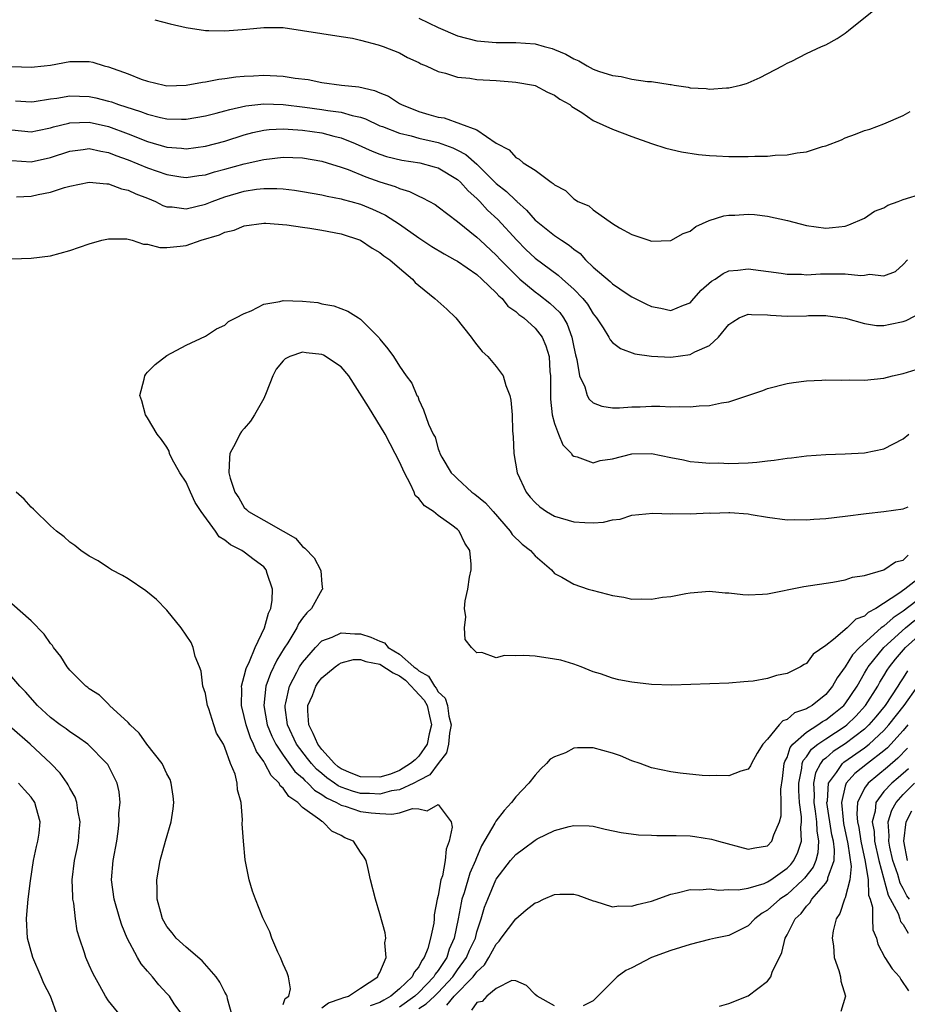
# Model space of a CAD drawing. Units: inches. Extents: x 2511000 to 2512872, y 1500000 to 1503000.
# Drawn here: x 2512552 to 2512643, y 1502458 to 1502560 of the extents above; entities that cross this region are included whole.
import ezdxf

# ---------------------------------------------------------------- set-up
doc = ezdxf.new("R2010")
doc.units = ezdxf.units.IN
doc.header["$MEASUREMENT"] = 0
doc.layers.add('LD25111500_10ft', color=254, linetype='Continuous')

msp = doc.modelspace()

# ---------------------------------------------------------------- linework, layer by layer
at = {"layer": 'LD25111500_10ft'}
for points, elevation in [([(2512593, 1502559.92), (2512595, 1502558.94), (2512597, 1502558.08), (2512599, 1502557.57), (2512601, 1502557.4), (2512603, 1502557.41), (2512605, 1502557.27), (2512605.93, 1502557), (2512606.78, 1502556.78), (2512607, 1502556.7), (2512608.19, 1502556.19), (2512609, 1502555.72), (2512609.53, 1502555.53), (2512610.38, 1502555), (2512611, 1502554.67), (2512611.54, 1502554.46), (2512613, 1502553.99), (2512613.9, 1502553.9), (2512615, 1502553.64), (2512616.6, 1502553.4), (2512617, 1502553.39), (2512618.94, 1502553.06), (2512619.06, 1502553.06), (2512619.34, 1502553), (2512620.79, 1502552.79), (2512621, 1502552.73), (2512622.65, 1502552.65), (2512623, 1502552.59), (2512624.74, 1502552.74), (2512625, 1502552.74), (2512626.19, 1502553), (2512626.82, 1502553.18), (2512627, 1502553.25), (2512628.22, 1502553.78), (2512630.54, 1502555), (2512631, 1502555.26), (2512631.49, 1502555.49), (2512633, 1502556.27), (2512634.56, 1502557), (2512635, 1502557.18), (2512636.17, 1502557.83), (2512637, 1502558.38), (2512637.36, 1502558.64), (2512641, 1502561.56)], 8820), ([(2512565.76, 1502559.76), (2512567.34, 1502559.34), (2512569, 1502558.96), (2512571, 1502558.65), (2512571.34, 1502558.66), (2512573, 1502558.6), (2512575.23, 1502558.77), (2512577, 1502558.96), (2512579, 1502558.94), (2512581, 1502558.65), (2512583, 1502558.32), (2512585, 1502558.04), (2512586.15, 1502557.85), (2512587, 1502557.66), (2512588.82, 1502557.18), (2512589.32, 1502557), (2512591, 1502556.33), (2512591.85, 1502555.85), (2512593, 1502555.35), (2512593.22, 1502555.22), (2512593.76, 1502555), (2512595, 1502554.4), (2512595.77, 1502554.23), (2512597, 1502553.82), (2512598.28, 1502553.72), (2512599, 1502553.6), (2512601, 1502553.5), (2512602.65, 1502553.35), (2512603, 1502553.33), (2512604.85, 1502553), (2512605, 1502552.96), (2512606.28, 1502552.28), (2512607, 1502551.99), (2512607.56, 1502551.56), (2512608.59, 1502551), (2512608.8, 1502550.8), (2512609.82, 1502550.18), (2512611, 1502549.36), (2512613, 1502548.48), (2512615, 1502547.71), (2512617, 1502546.97), (2512618.5, 1502546.5), (2512620.11, 1502546.11), (2512621.85, 1502545.85), (2512623, 1502545.75), (2512623.71, 1502545.71), (2512625, 1502545.66), (2512627, 1502545.66), (2512627.69, 1502545.69), (2512629, 1502545.69), (2512629.78, 1502545.78), (2512631, 1502545.82), (2512632.03, 1502546.03), (2512633, 1502546.13), (2512634.67, 1502546.67), (2512635, 1502546.74), (2512636.62, 1502547.38), (2512637, 1502547.56), (2512638.05, 1502547.95), (2512639, 1502548.32), (2512639.53, 1502548.48), (2512641, 1502549), (2512643, 1502549.89), (2512643.71, 1502550.29)], 8830), ([(2512551, 1502554.92), (2512553, 1502554.87), (2512554.35, 1502555), (2512555, 1502555.08), (2512557, 1502555.43), (2512557.45, 1502555.45), (2512559, 1502555.45), (2512559.38, 1502555.38), (2512560.54, 1502555), (2512561, 1502554.89), (2512563, 1502554.17), (2512564.37, 1502553.63), (2512565, 1502553.42), (2512566.74, 1502553), (2512567, 1502552.95), (2512569, 1502552.99), (2512570.67, 1502553.33), (2512571, 1502553.35), (2512572.37, 1502553.63), (2512573, 1502553.69), (2512574.14, 1502553.86), (2512575, 1502553.92), (2512575.96, 1502553.96), (2512577, 1502554.03), (2512579, 1502553.94), (2512580.26, 1502553.74), (2512581.58, 1502553.58), (2512583, 1502553.29), (2512585.04, 1502553), (2512586.82, 1502552.82), (2512588.45, 1502552.45), (2512589, 1502552.21), (2512589.87, 1502551.87), (2512591, 1502551.13), (2512591.09, 1502551.09), (2512591.23, 1502551), (2512593, 1502550.29), (2512594.03, 1502549.97), (2512595, 1502549.71), (2512595.62, 1502549.62), (2512599, 1502548.41), (2512600.98, 1502547.02), (2512602.32, 1502546.32), (2512603, 1502545.53), (2512603.37, 1502545.37), (2512603.78, 1502545), (2512605, 1502544.22), (2512606.67, 1502543), (2512606.87, 1502542.87), (2512607, 1502542.72), (2512608.14, 1502542.14), (2512609, 1502541.26), (2512609.19, 1502541.19), (2512609.43, 1502541), (2512610.56, 1502540.56), (2512611, 1502540.14), (2512613, 1502538.72), (2512613.72, 1502538.28), (2512615, 1502537.61), (2512616.73, 1502537), (2512617, 1502536.92), (2512619, 1502536.98), (2512620.3, 1502537.7), (2512621, 1502537.94), (2512621.59, 1502538.41), (2512622.97, 1502539.03), (2512624.48, 1502539.52), (2512625, 1502539.59), (2512625.6, 1502539.6), (2512627, 1502539.69), (2512627.65, 1502539.65), (2512629, 1502539.49), (2512631.04, 1502539.04), (2512633, 1502538.51), (2512635, 1502538.26), (2512635.68, 1502538.32), (2512637, 1502538.47), (2512637.39, 1502538.61), (2512639, 1502539.27), (2512640.01, 1502539.99), (2512641, 1502540.36), (2512641.39, 1502540.61), (2512642.47, 1502541), (2512643, 1502541.22), (2512645, 1502541.84)], 8840), ([(2512551.4, 1502551.4), (2512553, 1502551.28), (2512553.32, 1502551.32), (2512555, 1502551.59), (2512555.67, 1502551.67), (2512557, 1502551.9), (2512559, 1502551.83), (2512559.69, 1502551.69), (2512561, 1502551.36), (2512561.28, 1502551.28), (2512562.01, 1502551), (2512564.29, 1502550.29), (2512565, 1502550), (2512566.34, 1502549.66), (2512567, 1502549.53), (2512568.52, 1502549.48), (2512569, 1502549.48), (2512571, 1502549.83), (2512572.11, 1502550.11), (2512573, 1502550.36), (2512573.49, 1502550.51), (2512575.14, 1502550.86), (2512577, 1502551.07), (2512579, 1502551.02), (2512581.25, 1502550.75), (2512583, 1502550.51), (2512583.61, 1502550.39), (2512585, 1502550.21), (2512586.13, 1502549.87), (2512587, 1502549.7), (2512587.52, 1502549.52), (2512589, 1502548.82), (2512589.27, 1502548.73), (2512591, 1502548.04), (2512592.23, 1502547.77), (2512593, 1502547.54), (2512595, 1502547.08), (2512596.53, 1502546.53), (2512597, 1502546.31), (2512597.86, 1502545.86), (2512599, 1502544.84), (2512601, 1502542.87), (2512602.05, 1502542.05), (2512603, 1502541.11), (2512603.07, 1502541.07), (2512603.13, 1502541), (2512604.12, 1502540.12), (2512605, 1502539.09), (2512605.1, 1502539), (2512607, 1502537.48), (2512607.72, 1502537), (2512608.51, 1502536.51), (2512609, 1502536.09), (2512609.64, 1502535.64), (2512610.21, 1502535), (2512611, 1502534.22), (2512612.76, 1502532.76), (2512613, 1502532.5), (2512614.52, 1502531.48), (2512615, 1502531.17), (2512616.43, 1502530.43), (2512617, 1502530.16), (2512617.98, 1502529.98), (2512619, 1502529.75), (2512620.31, 1502530.31), (2512621, 1502530.56), (2512621.4, 1502531), (2512622.14, 1502531.86), (2512623.21, 1502532.79), (2512623.57, 1502533), (2512624.42, 1502533.58), (2512625, 1502533.84), (2512625.93, 1502533.93), (2512627, 1502534.07), (2512630.38, 1502533.62), (2512631, 1502533.51), (2512632.5, 1502533.5), (2512633, 1502533.45), (2512634.46, 1502533.54), (2512636.46, 1502533.54), (2512637, 1502533.55), (2512638.63, 1502533.37), (2512639, 1502533.39), (2512639.5, 1502533.5), (2512641, 1502533.34), (2512642.21, 1502533.79), (2512643, 1502534.51), (2512643.43, 1502535)], 8850), ([(2512551, 1502548.38), (2512553, 1502548.18), (2512553.67, 1502548.33), (2512555, 1502548.59), (2512555.31, 1502548.69), (2512556.9, 1502549.1), (2512557, 1502549.11), (2512559, 1502549.18), (2512561, 1502548.74), (2512563, 1502547.98), (2512565, 1502547.19), (2512567, 1502546.62), (2512568.51, 1502546.51), (2512569, 1502546.45), (2512571, 1502546.71), (2512573, 1502547.23), (2512575, 1502547.88), (2512575.88, 1502548.12), (2512577, 1502548.37), (2512577.57, 1502548.43), (2512579, 1502548.49), (2512579.52, 1502548.48), (2512581, 1502548.35), (2512583, 1502548.08), (2512584.25, 1502547.75), (2512585, 1502547.58), (2512586.43, 1502547), (2512588.19, 1502546.19), (2512589, 1502545.87), (2512589.66, 1502545.66), (2512591.27, 1502545.27), (2512593.11, 1502545), (2512594.59, 1502544.59), (2512595, 1502544.46), (2512597, 1502543.28), (2512597.31, 1502543), (2512598.1, 1502542.1), (2512599, 1502541.3), (2512599.3, 1502541), (2512600.11, 1502540.11), (2512601.15, 1502539.15), (2512603.12, 1502537), (2512604.06, 1502536.06), (2512605, 1502535.16), (2512607.4, 1502533.4), (2512607.83, 1502533), (2512609, 1502531.97), (2512609.93, 1502531), (2512610.41, 1502530.41), (2512611, 1502529.41), (2512611.35, 1502529), (2512612.04, 1502527.96), (2512612.63, 1502527), (2512612.74, 1502526.74), (2512613, 1502526.45), (2512613.82, 1502525.82), (2512615.3, 1502525.3), (2512617.03, 1502525.03), (2512619, 1502524.94), (2512621, 1502525.21), (2512621.48, 1502525.48), (2512623, 1502526.15), (2512623.92, 1502527), (2512625, 1502528.31), (2512625.4, 1502528.6), (2512626.07, 1502529), (2512627, 1502529.38), (2512627.33, 1502529.33), (2512629, 1502529.3), (2512629.28, 1502529.28), (2512631, 1502529.18), (2512633, 1502529.21), (2512633.23, 1502529.23), (2512635, 1502529.23), (2512635.22, 1502529.22), (2512637.04, 1502528.96), (2512639, 1502528.41), (2512640.22, 1502528.22), (2512641, 1502528.21), (2512641.64, 1502528.36), (2512643, 1502528.61), (2512643.28, 1502528.72), (2512645, 1502529.61)], 8860), ([(2512551, 1502545.22), (2512553, 1502545.09), (2512555, 1502545.53), (2512557, 1502546.2), (2512558.38, 1502546.38), (2512559, 1502546.47), (2512560.19, 1502546.19), (2512561, 1502546.06), (2512561.74, 1502545.74), (2512563, 1502545.29), (2512565, 1502544.47), (2512567, 1502543.78), (2512568.45, 1502543.55), (2512569, 1502543.47), (2512570.32, 1502543.68), (2512571, 1502543.76), (2512571.93, 1502544.07), (2512573, 1502544.34), (2512575, 1502544.88), (2512577, 1502545.35), (2512579, 1502545.58), (2512581, 1502545.51), (2512583, 1502545.17), (2512583.56, 1502545), (2512585, 1502544.54), (2512585.7, 1502544.3), (2512587.54, 1502543.54), (2512589, 1502543.04), (2512590.55, 1502542.55), (2512591, 1502542.33), (2512592.04, 1502542.04), (2512593, 1502541.54), (2512593.38, 1502541.38), (2512594.68, 1502540.68), (2512595, 1502540.46), (2512597, 1502538.95), (2512599, 1502537.31), (2512599.32, 1502537), (2512601, 1502535.47), (2512601.44, 1502535), (2512603, 1502533.4), (2512603.44, 1502533), (2512605, 1502531.68), (2512605.4, 1502531.4), (2512606.52, 1502530.52), (2512607.55, 1502529.55), (2512607.93, 1502529), (2512608.33, 1502528.33), (2512608.81, 1502527), (2512609, 1502525.97), (2512609.17, 1502525.17), (2512609.31, 1502524.69), (2512609.6, 1502523), (2512610.12, 1502521.88), (2512610.37, 1502521), (2512610.59, 1502520.59), (2512611, 1502520.23), (2512611.88, 1502519.88), (2512613, 1502519.72), (2512613.71, 1502519.71), (2512615, 1502519.82), (2512615.83, 1502519.83), (2512617, 1502519.87), (2512617.87, 1502519.87), (2512619, 1502519.83), (2512619.86, 1502519.86), (2512621, 1502519.83), (2512621.93, 1502519.93), (2512623, 1502519.95), (2512624.24, 1502520.24), (2512625, 1502520.33), (2512628.49, 1502521.51), (2512629, 1502521.71), (2512631, 1502522.21), (2512631.68, 1502522.32), (2512633, 1502522.51), (2512634.58, 1502522.58), (2512635, 1502522.61), (2512636.58, 1502522.58), (2512637.41, 1502522.59), (2512639, 1502522.57), (2512641, 1502522.76), (2512641.88, 1502523), (2512643, 1502523.27), (2512644.32, 1502523.68)], 8870), ([(2512551.5, 1502541.5), (2512553, 1502541.56), (2512553.74, 1502541.74), (2512555, 1502541.96), (2512556.43, 1502542.43), (2512557, 1502542.57), (2512559, 1502543.01), (2512560.81, 1502542.81), (2512561, 1502542.82), (2512562.31, 1502542.31), (2512563, 1502542.18), (2512563.8, 1502541.8), (2512565, 1502541.34), (2512565.83, 1502541), (2512566.59, 1502540.59), (2512567, 1502540.46), (2512567.56, 1502540.44), (2512569, 1502540.23), (2512571, 1502540.72), (2512571.68, 1502541), (2512573, 1502541.48), (2512575, 1502542.06), (2512576.26, 1502542.26), (2512577, 1502542.34), (2512578.36, 1502542.36), (2512579, 1502542.31), (2512580.18, 1502542.18), (2512581, 1502542.05), (2512583, 1502541.68), (2512583.54, 1502541.54), (2512585, 1502541.27), (2512585.2, 1502541.2), (2512585.99, 1502541), (2512587, 1502540.71), (2512588.21, 1502540.21), (2512589, 1502539.86), (2512589.58, 1502539.58), (2512591, 1502538.66), (2512593, 1502537.25), (2512594.36, 1502536.36), (2512595.61, 1502535.61), (2512596.73, 1502535), (2512597, 1502534.84), (2512599, 1502533.46), (2512599.51, 1502533), (2512601, 1502531.57), (2512601.26, 1502531.26), (2512601.59, 1502531), (2512602.2, 1502530.2), (2512603, 1502529.66), (2512603.34, 1502529.34), (2512603.84, 1502529), (2512605, 1502527.94), (2512605.73, 1502527), (2512606.1, 1502526.1), (2512606.44, 1502525), (2512606.54, 1502523.46), (2512606.59, 1502523), (2512606.6, 1502520.6), (2512606.78, 1502519), (2512607, 1502518.11), (2512607.41, 1502517), (2512607.87, 1502515.88), (2512608.76, 1502515), (2512608.84, 1502514.84), (2512609, 1502514.71), (2512609.35, 1502514.65), (2512611, 1502514.03), (2512611.72, 1502514.28), (2512613, 1502514.44), (2512615, 1502514.96), (2512617, 1502515), (2512619, 1502514.58), (2512620.33, 1502514.33), (2512621, 1502514.18), (2512621.88, 1502514.12), (2512623, 1502514), (2512623.97, 1502514.03), (2512625, 1502513.96), (2512625.99, 1502513.99), (2512627, 1502514.05), (2512627.88, 1502514.12), (2512629, 1502514.26), (2512629.69, 1502514.31), (2512631, 1502514.52), (2512631.45, 1502514.55), (2512633, 1502514.76), (2512635, 1502514.89), (2512637, 1502514.95), (2512639, 1502515.07), (2512641, 1502515.49), (2512643, 1502516.51), (2512643.56, 1502517)], 8880), ([(2512551, 1502535.1), (2512553, 1502535.14), (2512555, 1502535.4), (2512557, 1502535.95), (2512559, 1502536.64), (2512560.28, 1502537), (2512561, 1502537.16), (2512562.86, 1502537.14), (2512563, 1502537.12), (2512563.42, 1502537), (2512564.59, 1502536.59), (2512565, 1502536.59), (2512566.27, 1502536.27), (2512567, 1502536.26), (2512568.39, 1502536.39), (2512569, 1502536.47), (2512570.55, 1502537), (2512572.45, 1502537.55), (2512573, 1502537.83), (2512573.94, 1502538.06), (2512575, 1502538.5), (2512577, 1502538.78), (2512577.22, 1502538.78), (2512579.39, 1502538.61), (2512581, 1502538.34), (2512581.75, 1502538.25), (2512583, 1502538.03), (2512585, 1502537.65), (2512587, 1502537), (2512588.18, 1502536.19), (2512589, 1502535.75), (2512589.41, 1502535.41), (2512590.03, 1502535), (2512591, 1502534.14), (2512592.35, 1502533), (2512592.64, 1502532.64), (2512593, 1502532.33), (2512594.67, 1502531), (2512595.89, 1502529.88), (2512596.83, 1502529), (2512598.4, 1502527), (2512598.65, 1502526.65), (2512599, 1502526.2), (2512599.53, 1502525.53), (2512600.12, 1502525), (2512601, 1502523.97), (2512601.71, 1502523), (2512601.97, 1502522.03), (2512602.4, 1502521), (2512602.51, 1502520.51), (2512602.63, 1502519), (2512602.67, 1502517.33), (2512602.73, 1502516.73), (2512602.81, 1502515), (2512603.17, 1502513), (2512604.09, 1502511), (2512604.5, 1502510.5), (2512605, 1502509.93), (2512605.5, 1502509.5), (2512606.18, 1502509), (2512607, 1502508.53), (2512609, 1502507.94), (2512610.13, 1502507.87), (2512611, 1502507.86), (2512612.08, 1502507.92), (2512613, 1502508.17), (2512613.77, 1502508.23), (2512615, 1502508.64), (2512617.15, 1502508.85), (2512619, 1502508.78), (2512619.2, 1502508.8), (2512621, 1502508.78), (2512623, 1502508.87), (2512623.14, 1502508.86), (2512625, 1502508.92), (2512625.1, 1502508.9), (2512627, 1502508.77), (2512627.29, 1502508.71), (2512629, 1502508.44), (2512631, 1502508.17), (2512631.81, 1502508.19), (2512633, 1502508.15), (2512633.77, 1502508.23), (2512635, 1502508.3), (2512637, 1502508.54), (2512639.18, 1502508.82), (2512641, 1502509.03), (2512643, 1502509.3), (2512643.49, 1502509.49)], 8890), ([(2512583, 1502457.82), (2512583.69, 1502458.31), (2512585, 1502458.76), (2512585.17, 1502458.83), (2512585.75, 1502459), (2512587, 1502459.85), (2512588.79, 1502461), (2512588.82, 1502461.18), (2512589, 1502461.45), (2512589.65, 1502463), (2512589.49, 1502464.51), (2512589.59, 1502465), (2512589.54, 1502465.54), (2512589, 1502467.52), (2512588.54, 1502469), (2512588.02, 1502471), (2512587.73, 1502472.27), (2512587.58, 1502473), (2512587.36, 1502473.36), (2512587, 1502473.86), (2512586.25, 1502475), (2512585.36, 1502475.36), (2512585, 1502475.57), (2512584.02, 1502476.02), (2512583.09, 1502477), (2512583, 1502477.04), (2512582.79, 1502477.21), (2512581, 1502478.49), (2512580.53, 1502479), (2512579.6, 1502479.6), (2512579, 1502480.47), (2512578.7, 1502480.7), (2512578.58, 1502481), (2512577.76, 1502481.76), (2512577.13, 1502483), (2512577, 1502483.22), (2512576.24, 1502484.24), (2512575.96, 1502485), (2512575.65, 1502485.65), (2512575.19, 1502487), (2512575, 1502487.88), (2512574.7, 1502489), (2512574.73, 1502490.73), (2512574.71, 1502491), (2512575, 1502492.01), (2512575.19, 1502492.81), (2512575.54, 1502493.54), (2512576.11, 1502495), (2512577.09, 1502497), (2512577.48, 1502498.52), (2512577.74, 1502499), (2512577.88, 1502499.88), (2512577.92, 1502501), (2512577.37, 1502502.63), (2512577.26, 1502503), (2512577, 1502503.29), (2512576.02, 1502504.02), (2512575, 1502504.83), (2512574.76, 1502505), (2512573.57, 1502505.57), (2512573, 1502506.06), (2512572.4, 1502506.4), (2512572.02, 1502507), (2512570.54, 1502509), (2512569.93, 1502509.93), (2512569.44, 1502511), (2512569, 1502512.03), (2512568.34, 1502513), (2512567.57, 1502514.43), (2512567.29, 1502515), (2512567.23, 1502515.23), (2512567, 1502515.64), (2512566.45, 1502516.45), (2512566.01, 1502517), (2512565, 1502518.68), (2512564.79, 1502519), (2512564.42, 1502520.42), (2512564.22, 1502521), (2512564.68, 1502522.68), (2512564.73, 1502523), (2512564.82, 1502523.18), (2512565, 1502523.38), (2512565.81, 1502524.19), (2512567, 1502525.12), (2512569, 1502526.18), (2512571, 1502527.1), (2512572.13, 1502527.87), (2512573, 1502528.23), (2512573.37, 1502528.63), (2512574.14, 1502529), (2512575, 1502529.46), (2512575.72, 1502529.72), (2512577, 1502530.42), (2512578.67, 1502530.67), (2512579, 1502530.78), (2512581, 1502530.73), (2512582.57, 1502530.57), (2512583, 1502530.46), (2512584.25, 1502530.25), (2512585.69, 1502529.69), (2512586.78, 1502529), (2512587, 1502528.87), (2512588.93, 1502526.93), (2512589, 1502526.79), (2512589.8, 1502525.8), (2512590.39, 1502525), (2512591, 1502524.02), (2512591.7, 1502523), (2512592.27, 1502522.27), (2512592.81, 1502521), (2512592.9, 1502520.9), (2512593, 1502520.55), (2512593.5, 1502519.5), (2512593.99, 1502518.01), (2512594.48, 1502517), (2512594.68, 1502516.68), (2512595, 1502515.47), (2512595.15, 1502515.15), (2512595.19, 1502515), (2512595.39, 1502514.61), (2512596.33, 1502513), (2512596.68, 1502512.68), (2512597, 1502512.37), (2512598.48, 1502511), (2512598.8, 1502510.8), (2512599.9, 1502509.9), (2512600.67, 1502509), (2512602.44, 1502507), (2512602.65, 1502506.65), (2512603.66, 1502505.66), (2512604.53, 1502505), (2512605, 1502504.44), (2512606.68, 1502503), (2512607, 1502502.63), (2512607.76, 1502502.24), (2512609, 1502501.52), (2512610.49, 1502501), (2512610.89, 1502500.89), (2512612.49, 1502500.49), (2512613, 1502500.34), (2512614.17, 1502500.17), (2512615, 1502499.98), (2512616.01, 1502500.01), (2512617, 1502499.96), (2512618.16, 1502500.16), (2512619, 1502500.25), (2512620.57, 1502500.57), (2512621, 1502500.63), (2512623, 1502500.79), (2512624.63, 1502500.63), (2512625, 1502500.62), (2512626.44, 1502500.44), (2512627, 1502500.42), (2512628.48, 1502500.48), (2512629, 1502500.53), (2512632.73, 1502501.27), (2512635.73, 1502501.73), (2512637, 1502501.95), (2512637.77, 1502502.23), (2512639, 1502502.41), (2512641, 1502503.01), (2512642.18, 1502503.82), (2512643, 1502504), (2512643.5, 1502504.5)], 8900), ([(2512645, 1502502.43), (2512643.17, 1502501), (2512642.54, 1502500.54), (2512640.16, 1502499), (2512639.39, 1502498.61), (2512639, 1502498.22), (2512638.1, 1502497.9), (2512637.22, 1502497), (2512635.8, 1502495.8), (2512635, 1502495.2), (2512633.7, 1502494.3), (2512633, 1502493.34), (2512632.77, 1502493.23), (2512632.38, 1502493), (2512631, 1502492.3), (2512629.92, 1502492.08), (2512629, 1502491.78), (2512627.52, 1502491.52), (2512627, 1502491.47), (2512626.55, 1502491.45), (2512625, 1502491.32), (2512619.1, 1502491.1), (2512617, 1502491.16), (2512615, 1502491.4), (2512613.66, 1502491.66), (2512613, 1502491.82), (2512611.75, 1502492.25), (2512611, 1502492.48), (2512609.77, 1502493), (2512609, 1502493.26), (2512607.66, 1502493.66), (2512607, 1502493.79), (2512605, 1502494.09), (2512603.84, 1502494.16), (2512603, 1502494.11), (2512601.84, 1502494.16), (2512601, 1502493.93), (2512599.52, 1502494.48), (2512599, 1502494.44), (2512598.44, 1502495), (2512597.8, 1502495.8), (2512597.71, 1502497), (2512597.85, 1502498.15), (2512597.71, 1502499), (2512597.79, 1502499.79), (2512598.06, 1502501), (2512598.23, 1502502.23), (2512598.4, 1502503), (2512598.41, 1502503.59), (2512598.26, 1502505), (2512597.76, 1502505.76), (2512597.18, 1502507), (2512597, 1502507.15), (2512596.4, 1502507.6), (2512595, 1502508.59), (2512594.53, 1502509), (2512593.6, 1502509.6), (2512593, 1502510.35), (2512592.64, 1502510.65), (2512592.53, 1502511), (2512592.15, 1502511.85), (2512591.53, 1502513), (2512591, 1502514.15), (2512590.58, 1502515), (2512589.52, 1502517), (2512587.8, 1502519.8), (2512585.78, 1502523), (2512585, 1502523.95), (2512583.16, 1502525.16), (2512583, 1502525.22), (2512581.38, 1502525.38), (2512581, 1502525.45), (2512579.7, 1502525), (2512579.22, 1502524.78), (2512579, 1502524.55), (2512578.3, 1502523.7), (2512577.95, 1502523), (2512577.27, 1502521.27), (2512577, 1502520.66), (2512576.06, 1502519), (2512575.65, 1502518.35), (2512575, 1502517.57), (2512574.72, 1502517.28), (2512574.53, 1502517), (2512574.08, 1502516.08), (2512573.5, 1502515), (2512573.46, 1502514.54), (2512573.4, 1502513), (2512573.54, 1502512.46), (2512574.03, 1502511), (2512574.43, 1502510.43), (2512575, 1502509.43), (2512575.23, 1502509.23), (2512575.43, 1502509), (2512577, 1502508.13), (2512579, 1502506.97), (2512580.27, 1502506.27), (2512581, 1502505.39), (2512581.24, 1502505.24), (2512582.22, 1502504.22), (2512582.87, 1502503), (2512582.9, 1502502.9), (2512583, 1502501.51), (2512583.08, 1502501), (2512583, 1502500.94), (2512581.94, 1502499), (2512581.44, 1502498.56), (2512581, 1502498), (2512580.59, 1502497.41), (2512580.42, 1502497), (2512579.48, 1502495.48), (2512579.1, 1502494.9), (2512578.34, 1502493.66), (2512577.7, 1502492.3), (2512577.23, 1502491), (2512577, 1502489), (2512577.37, 1502487), (2512577.85, 1502485.85), (2512578.24, 1502485), (2512579, 1502483.86), (2512580.2, 1502482.2), (2512581, 1502481.53), (2512581.25, 1502481.25), (2512581.56, 1502481), (2512582.25, 1502480.25), (2512583, 1502479.82), (2512583.47, 1502479.47), (2512584.52, 1502479), (2512585, 1502478.72), (2512585.39, 1502478.61), (2512587, 1502478.06), (2512588.09, 1502477.91), (2512589, 1502477.84), (2512590.22, 1502477.78), (2512591, 1502477.94), (2512592.37, 1502478.37), (2512593, 1502478.34), (2512593.87, 1502478.13), (2512595, 1502478.78), (2512596.36, 1502477), (2512596.45, 1502476.46), (2512596.13, 1502475), (2512595.82, 1502474.18), (2512595.73, 1502473), (2512595.44, 1502471.44), (2512595.28, 1502471), (2512595, 1502469.39), (2512594.91, 1502469), (2512594.6, 1502467.4), (2512594.58, 1502467), (2512594.54, 1502466.54), (2512594.22, 1502465), (2512593.93, 1502463.93), (2512593.57, 1502463), (2512593.32, 1502462.68), (2512593, 1502462.04), (2512592.51, 1502461.49), (2512592.32, 1502461), (2512591, 1502459.76), (2512590.12, 1502459), (2512589.39, 1502458.61), (2512589, 1502458.36), (2512588, 1502458)], 8910), ([(2512579, 1502458.14), (2512579.23, 1502458.77), (2512579.58, 1502459), (2512579.75, 1502459.75), (2512579.55, 1502461), (2512579.42, 1502461.42), (2512579, 1502462.32), (2512578.73, 1502463), (2512578.45, 1502463.55), (2512577.85, 1502465), (2512577.63, 1502465.63), (2512576.92, 1502467.08), (2512576.15, 1502469), (2512575.85, 1502469.85), (2512575.51, 1502471), (2512575.09, 1502473.09), (2512574.9, 1502475), (2512574.79, 1502476.79), (2512574.81, 1502477.19), (2512574.68, 1502479), (2512574.29, 1502480.29), (2512574.27, 1502481), (2512574.07, 1502481.93), (2512573.59, 1502483), (2512573, 1502484.68), (2512572.85, 1502485), (2512572.14, 1502486.14), (2512571.85, 1502487), (2512571.33, 1502488.67), (2512571.2, 1502489), (2512571.18, 1502489.18), (2512571, 1502490.23), (2512570.73, 1502491), (2512570.53, 1502492.53), (2512570.36, 1502493), (2512569.94, 1502494.06), (2512569.72, 1502495), (2512569.5, 1502495.5), (2512568.47, 1502497), (2512567, 1502498.84), (2512565.95, 1502499.95), (2512564.84, 1502500.84), (2512563, 1502502.06), (2512562.42, 1502502.42), (2512561.31, 1502503), (2512561, 1502503.19), (2512559.91, 1502503.91), (2512559, 1502504.42), (2512558.12, 1502505), (2512557.5, 1502505.5), (2512557, 1502505.86), (2512556.4, 1502506.4), (2512555.63, 1502507), (2512555, 1502507.55), (2512553.26, 1502509.26), (2512553, 1502509.47), (2512552.29, 1502510.29), (2512551.47, 1502511)], 8890), ([(2512573.74, 1502457), (2512573.27, 1502458.73), (2512573.23, 1502459), (2512573.16, 1502459.16), (2512573, 1502459.43), (2512572.47, 1502460.47), (2512572.09, 1502461), (2512570.66, 1502462.66), (2512569, 1502464.06), (2512567.95, 1502465), (2512567.54, 1502465.54), (2512567, 1502466.19), (2512566.56, 1502467), (2512566.37, 1502467.63), (2512566.01, 1502469), (2512566.01, 1502470.01), (2512565.96, 1502471), (2512566.31, 1502473), (2512566.85, 1502475), (2512567.44, 1502477), (2512567.66, 1502478.34), (2512567.73, 1502479), (2512567.65, 1502479.65), (2512567.46, 1502481), (2512567.35, 1502481.35), (2512567, 1502481.96), (2512566.51, 1502483), (2512564.94, 1502485), (2512564.14, 1502486.14), (2512563.22, 1502487), (2512563, 1502487.26), (2512561.1, 1502489), (2512561.06, 1502489.06), (2512560.04, 1502490.05), (2512559, 1502490.72), (2512558.85, 1502490.85), (2512558.63, 1502491), (2512557, 1502492.65), (2512556.73, 1502493), (2512556.07, 1502494.07), (2512555.32, 1502495), (2512555.19, 1502495.19), (2512555, 1502495.4), (2512554.35, 1502496.35), (2512553, 1502497.73), (2512551, 1502499.5)], 8880), ([(2512645, 1502500.29), (2512643, 1502498.73), (2512641.94, 1502498.06), (2512641, 1502497.2), (2512640.87, 1502497.13), (2512640.73, 1502497), (2512638.48, 1502495), (2512637.76, 1502494.24), (2512637, 1502492.99), (2512636.16, 1502491.84), (2512635.71, 1502491), (2512635, 1502490.13), (2512633.58, 1502489), (2512633.2, 1502488.8), (2512633, 1502488.66), (2512631.77, 1502488.23), (2512631, 1502487.57), (2512630.57, 1502487.43), (2512630.19, 1502487), (2512629, 1502485.52), (2512628.49, 1502485), (2512627.92, 1502484.08), (2512627.32, 1502483), (2512627.23, 1502482.77), (2512627, 1502482.44), (2512626.22, 1502482.22), (2512625, 1502481.75), (2512623.76, 1502481.76), (2512623, 1502481.73), (2512622.23, 1502481.77), (2512619.99, 1502482.01), (2512619, 1502482.14), (2512617, 1502482.56), (2512615.84, 1502483), (2512615, 1502483.28), (2512613.82, 1502483.82), (2512613, 1502484.09), (2512611, 1502484.63), (2512609.38, 1502484.62), (2512609, 1502484.58), (2512608.13, 1502484.13), (2512607, 1502483.7), (2512606.55, 1502483.45), (2512606.18, 1502483), (2512605.57, 1502482.43), (2512605, 1502481.81), (2512604.37, 1502481), (2512603, 1502479.59), (2512602.57, 1502479), (2512601.82, 1502478.18), (2512600.95, 1502477.05), (2512600.85, 1502476.85), (2512599.48, 1502474.52), (2512598.88, 1502473.12), (2512598.85, 1502473), (2512598.28, 1502471.71), (2512597.68, 1502469.68), (2512597.45, 1502469), (2512597.36, 1502468.64), (2512597.06, 1502467), (2512596.66, 1502465), (2512596.15, 1502463.85), (2512595.88, 1502463), (2512595, 1502461.66), (2512594.71, 1502461.29), (2512594.56, 1502461), (2512593, 1502459.4), (2512592.58, 1502459), (2512591, 1502457.89)], 8920), ([(2512593, 1502457.72), (2512593.77, 1502458.23), (2512594.61, 1502459), (2512595, 1502459.4), (2512596.51, 1502461), (2512597, 1502461.71), (2512597.94, 1502463), (2512598.24, 1502463.76), (2512598.84, 1502465), (2512599, 1502465.65), (2512599.45, 1502467), (2512599.8, 1502468.2), (2512600.12, 1502469), (2512600.96, 1502471), (2512601, 1502471.07), (2512602.47, 1502473), (2512603, 1502473.64), (2512603.8, 1502474.2), (2512605, 1502475.11), (2512605.23, 1502475.23), (2512607, 1502476.1), (2512608.53, 1502476.53), (2512609, 1502476.63), (2512610.59, 1502476.59), (2512611, 1502476.55), (2512612.25, 1502476.25), (2512613.89, 1502475.89), (2512615.67, 1502475.67), (2512617, 1502475.62), (2512617.58, 1502475.58), (2512619, 1502475.6), (2512619.57, 1502475.57), (2512621, 1502475.54), (2512621.48, 1502475.48), (2512623.22, 1502475.22), (2512623.92, 1502475), (2512627, 1502474.19), (2512627.67, 1502474.33), (2512629, 1502474.51), (2512629.44, 1502475), (2512629.65, 1502475.65), (2512630.22, 1502477), (2512630.4, 1502477.6), (2512630.39, 1502479), (2512630.35, 1502480.35), (2512630.52, 1502481.48), (2512630.72, 1502483), (2512630.78, 1502483.22), (2512631, 1502483.62), (2512631.34, 1502484.66), (2512631.61, 1502485), (2512633, 1502486.26), (2512634.18, 1502487), (2512634.66, 1502487.34), (2512635, 1502487.51), (2512635.84, 1502488.16), (2512636.86, 1502489), (2512637, 1502489.17), (2512638.23, 1502491), (2512639, 1502492.33), (2512639.24, 1502492.76), (2512639.39, 1502493), (2512640.99, 1502495), (2512643.22, 1502497), (2512644.19, 1502497.81)], 8930), ([(2512595.91, 1502458.09), (2512596.67, 1502459), (2512598.62, 1502461), (2512599, 1502461.53), (2512599.77, 1502462.23), (2512600.22, 1502463), (2512601, 1502464.39), (2512601.31, 1502464.69), (2512601.52, 1502465), (2512603, 1502466.99), (2512604.09, 1502467.91), (2512605, 1502468.64), (2512605.29, 1502468.71), (2512605.88, 1502469), (2512607, 1502469.5), (2512607.54, 1502469.54), (2512609, 1502469.53), (2512609.42, 1502469.42), (2512611, 1502468.86), (2512611.18, 1502468.82), (2512613, 1502468.24), (2512613.66, 1502468.34), (2512615, 1502468.29), (2512615.52, 1502468.48), (2512617, 1502468.82), (2512619, 1502469.53), (2512619.66, 1502469.66), (2512621, 1502470.01), (2512621.99, 1502469.99), (2512623, 1502470.09), (2512623.95, 1502469.95), (2512625, 1502470), (2512625.97, 1502469.97), (2512627, 1502470.16), (2512628.64, 1502470.64), (2512629, 1502470.79), (2512629.32, 1502471), (2512631, 1502472.2), (2512631.39, 1502472.61), (2512631.69, 1502473), (2512632.12, 1502473.88), (2512632.48, 1502475), (2512632.42, 1502476.42), (2512632.49, 1502477), (2512632.49, 1502477.51), (2512632.29, 1502479), (2512632.22, 1502480.22), (2512632.21, 1502481), (2512632.54, 1502482.54), (2512632.58, 1502483), (2512632.68, 1502483.32), (2512633, 1502483.7), (2512633.51, 1502484.49), (2512634.17, 1502485), (2512635, 1502485.57), (2512637, 1502486.87), (2512637.17, 1502487), (2512638.1, 1502487.9), (2512639.09, 1502489), (2512640.37, 1502491), (2512640.59, 1502491.41), (2512641, 1502492.05), (2512641.35, 1502492.65), (2512641.59, 1502493), (2512642.21, 1502493.79), (2512643.24, 1502495), (2512645.49, 1502497)], 8940), ([(2512643.43, 1502492.57), (2512643, 1502491.87), (2512642.65, 1502491.35), (2512642.45, 1502491), (2512641.12, 1502489), (2512640.17, 1502487.83), (2512639.45, 1502487), (2512639, 1502486.57), (2512637, 1502485.03), (2512635.76, 1502484.24), (2512635, 1502483.58), (2512634.67, 1502483.33), (2512634.46, 1502483), (2512633.95, 1502482.05), (2512633.73, 1502481), (2512633.79, 1502479.79), (2512633.75, 1502479), (2512633.9, 1502478.1), (2512634.03, 1502477), (2512634.06, 1502476.06), (2512634.24, 1502475), (2512634.19, 1502473.81), (2512633.96, 1502473), (2512633.69, 1502472.31), (2512632.81, 1502471.19), (2512632.62, 1502471), (2512631, 1502469.5), (2512630.26, 1502469), (2512629, 1502467.87), (2512628.43, 1502467.57), (2512627.68, 1502467), (2512627, 1502466.26), (2512625, 1502465.27), (2512623.61, 1502465), (2512623, 1502464.86), (2512621, 1502464.34), (2512619, 1502463.71), (2512617, 1502462.99), (2512615, 1502461.94), (2512614.36, 1502461.64), (2512613.46, 1502461), (2512611.24, 1502458.76), (2512611, 1502458.54), (2512609.98, 1502458.02)], 8950), ([(2512568.64, 1502457), (2512567.77, 1502458.23), (2512567.27, 1502459), (2512567.15, 1502459.15), (2512567, 1502459.3), (2512566.19, 1502460.19), (2512565.51, 1502461), (2512565, 1502461.58), (2512564.36, 1502462.36), (2512563.99, 1502463), (2512562.92, 1502465), (2512562.35, 1502466.35), (2512562.14, 1502467), (2512561.56, 1502469), (2512561.31, 1502471), (2512561.48, 1502473), (2512561.83, 1502475), (2512561.99, 1502475.99), (2512562.1, 1502477), (2512562.06, 1502477.94), (2512562.18, 1502479), (2512562.09, 1502480.09), (2512561.87, 1502481), (2512560.9, 1502482.9), (2512560.82, 1502483), (2512558.84, 1502485), (2512557.78, 1502485.78), (2512557, 1502486.27), (2512556.6, 1502486.6), (2512556.01, 1502487), (2512555, 1502487.77), (2512553.66, 1502489), (2512552.42, 1502490.42), (2512551.84, 1502491), (2512551, 1502491.95)], 8870), ([(2512624.02, 1502457.98), (2512625, 1502458.26), (2512627, 1502459.04), (2512629, 1502460.57), (2512629.33, 1502461), (2512629.48, 1502461.48), (2512630.48, 1502463.52), (2512630.8, 1502465), (2512631, 1502465.35), (2512631.85, 1502467), (2512632.46, 1502467.54), (2512633, 1502468.28), (2512633.36, 1502468.64), (2512633.56, 1502469), (2512635, 1502470.68), (2512635.2, 1502471), (2512635.22, 1502471.22), (2512635.85, 1502473), (2512635.9, 1502474.1), (2512635.78, 1502475), (2512635.64, 1502475.64), (2512635.12, 1502479), (2512635.16, 1502479.16), (2512635.27, 1502481), (2512636.1, 1502482.1), (2512636.71, 1502483), (2512636.86, 1502483.14), (2512639, 1502484.62), (2512639.48, 1502485), (2512641, 1502486.43), (2512641.52, 1502487), (2512643.1, 1502489), (2512644.49, 1502491)], 8960), ([(2512562.21, 1502457), (2512561, 1502458.52), (2512560.69, 1502459), (2512560.08, 1502460.08), (2512559.58, 1502461), (2512559.37, 1502461.37), (2512559, 1502462.2), (2512558.66, 1502463), (2512558.52, 1502463.48), (2512558, 1502465), (2512557.76, 1502465.76), (2512557.59, 1502467), (2512557.41, 1502468.59), (2512557.32, 1502469), (2512557.3, 1502469.3), (2512557.25, 1502471), (2512557.47, 1502473), (2512557.75, 1502474.25), (2512557.89, 1502475), (2512557.95, 1502475.95), (2512558.06, 1502477), (2512557.83, 1502478.17), (2512557.7, 1502479), (2512557.53, 1502479.53), (2512557, 1502480.46), (2512556.82, 1502480.82), (2512556.71, 1502481), (2512556.01, 1502482.01), (2512555.03, 1502483.03), (2512552.9, 1502485), (2512551, 1502486.65)], 8860), ([(2512643.48, 1502487), (2512643, 1502486.42), (2512641.72, 1502485), (2512641.37, 1502484.63), (2512641, 1502484.32), (2512639.29, 1502483), (2512638.01, 1502481.98), (2512637.12, 1502481), (2512637, 1502480.66), (2512636.61, 1502479), (2512636.79, 1502477.21), (2512636.84, 1502476.84), (2512637.29, 1502474.71), (2512637.62, 1502472.38), (2512637.48, 1502471), (2512637, 1502469.16), (2512636.93, 1502469), (2512636.46, 1502467.54), (2512636.06, 1502467), (2512635.76, 1502465.76), (2512635.66, 1502465), (2512635.79, 1502464.21), (2512635.86, 1502463), (2512636.35, 1502461.65), (2512636.51, 1502461), (2512636.54, 1502460.54), (2512637.03, 1502459), (2512636.57, 1502457.43)], 8970), ([(2512643.42, 1502484.58), (2512642.44, 1502483.56), (2512641.36, 1502482.64), (2512639.36, 1502481), (2512639, 1502480.47), (2512638.28, 1502479), (2512638.2, 1502477.8), (2512638.27, 1502477), (2512638.4, 1502476.4), (2512638.63, 1502475), (2512639.08, 1502472.92), (2512639.37, 1502471), (2512639.42, 1502469.42), (2512639.58, 1502469), (2512639.81, 1502468.19), (2512639.81, 1502467), (2512639.87, 1502465.87), (2512640.22, 1502465), (2512640.38, 1502464.38), (2512641.1, 1502463), (2512641.84, 1502461.84), (2512642.6, 1502461), (2512642.73, 1502460.73), (2512643.55, 1502459.55)], 8980), ([(2512643.52, 1502482.48), (2512642.46, 1502481.54), (2512641.8, 1502481), (2512641, 1502480.13), (2512640.16, 1502479), (2512640.08, 1502478.08), (2512639.8, 1502477), (2512639.99, 1502475.99), (2512640.04, 1502475), (2512640.48, 1502473), (2512641.44, 1502469.44), (2512642.46, 1502467.54), (2512642.65, 1502467), (2512642.72, 1502466.72), (2512643, 1502466.41), (2512643.51, 1502465.51)], 8990), ([(2512555.73, 1502457), (2512555, 1502459), (2512554.31, 1502460.31), (2512554.03, 1502461), (2512553.16, 1502463), (2512552.63, 1502465), (2512552.52, 1502467), (2512552.56, 1502467.44), (2512552.69, 1502469), (2512552.92, 1502470.92), (2512553.24, 1502473), (2512553.55, 1502474.45), (2512553.7, 1502475), (2512553.83, 1502475.83), (2512553.95, 1502477), (2512553.51, 1502478.49), (2512553.37, 1502479), (2512553, 1502479.53), (2512552.3, 1502480.3), (2512551.7, 1502481)], 8850), ([(2512643.64, 1502469), (2512643.37, 1502469.37), (2512643, 1502470.11), (2512642.68, 1502470.68), (2512642.43, 1502471.57), (2512641.93, 1502473), (2512641.61, 1502474.39), (2512641.5, 1502475), (2512641.55, 1502475.55), (2512641.45, 1502477), (2512641.8, 1502478.2), (2512642.25, 1502479), (2512643, 1502479.8), (2512644.16, 1502481)], 9000), ([(2512643.44, 1502473), (2512643.05, 1502475), (2512643.29, 1502477), (2512643.88, 1502478.12)], 9010), ([(2512607, 1502458), (2512605.21, 1502459), (2512605, 1502459.19), (2512604.11, 1502460.11), (2512603, 1502460.6), (2512602.62, 1502460.62), (2512601, 1502459.8), (2512600.01, 1502459), (2512599.55, 1502458.45), (2512599, 1502458.36), (2512598.44, 1502457.56)], 8950)]:
    msp.add_lwpolyline(points, dxfattribs=dict(at, elevation=elevation))
for points, elevation in [([(2512594.15, 1502481.85), (2512593, 1502481.27), (2512592.5, 1502481), (2512591, 1502480.3), (2512590.18, 1502480.18), (2512589, 1502479.85), (2512587.92, 1502479.92), (2512587, 1502479.92), (2512586.15, 1502480.15), (2512585, 1502480.57), (2512584.7, 1502480.7), (2512584.32, 1502481), (2512583.53, 1502481.53), (2512583, 1502481.99), (2512582.44, 1502482.44), (2512581.94, 1502483), (2512581.52, 1502483.52), (2512580.4, 1502485), (2512579.47, 1502487), (2512579.22, 1502488.78), (2512579.2, 1502489), (2512579.28, 1502489.28), (2512579.66, 1502491), (2512580.43, 1502492.43), (2512580.71, 1502493), (2512581, 1502493.45), (2512582.34, 1502495), (2512583, 1502495.66), (2512584.05, 1502496.05), (2512585, 1502496.5), (2512586.39, 1502496.39), (2512587, 1502496.41), (2512588.06, 1502496.06), (2512589, 1502495.64), (2512589.45, 1502495.45), (2512589.83, 1502495), (2512591, 1502494.28), (2512592.5, 1502493), (2512592.79, 1502492.79), (2512593, 1502492.58), (2512594.01, 1502492.01), (2512594.61, 1502491), (2512594.8, 1502490.8), (2512595, 1502490.42), (2512595.74, 1502489.74), (2512595.96, 1502489), (2512596.1, 1502487.9), (2512596.33, 1502487), (2512596.16, 1502486.16), (2512596.06, 1502485), (2512595.87, 1502484.13), (2512595, 1502483.02)], 8920), ([(2512581.56, 1502489), (2512582.02, 1502490.02), (2512582.39, 1502491), (2512582.62, 1502491.38), (2512583, 1502491.85), (2512584.39, 1502493), (2512584.74, 1502493.26), (2512585, 1502493.39), (2512586.27, 1502493.73), (2512587, 1502493.75), (2512587.55, 1502493.55), (2512589, 1502493.27), (2512590.36, 1502492.36), (2512591, 1502492.06), (2512591.62, 1502491.62), (2512592.23, 1502491), (2512592.59, 1502490.59), (2512593.56, 1502489.56), (2512593.86, 1502489), (2512594.11, 1502487.89), (2512594.33, 1502487), (2512594.08, 1502486.08), (2512593.87, 1502485), (2512593, 1502483.77), (2512592.62, 1502483.38), (2512592.14, 1502483), (2512591, 1502482.29), (2512590.07, 1502481.93), (2512589, 1502481.62), (2512587, 1502481.63), (2512586.01, 1502482.01), (2512585, 1502482.47), (2512584.68, 1502482.68), (2512584.31, 1502483), (2512583, 1502484.46), (2512582.57, 1502485), (2512582.1, 1502486.1), (2512581.65, 1502487), (2512581.54, 1502488.46)], 8930)]:
    msp.add_lwpolyline(points, close=True, dxfattribs=dict(at, elevation=elevation))

doc.saveas('drawing.dxf')
